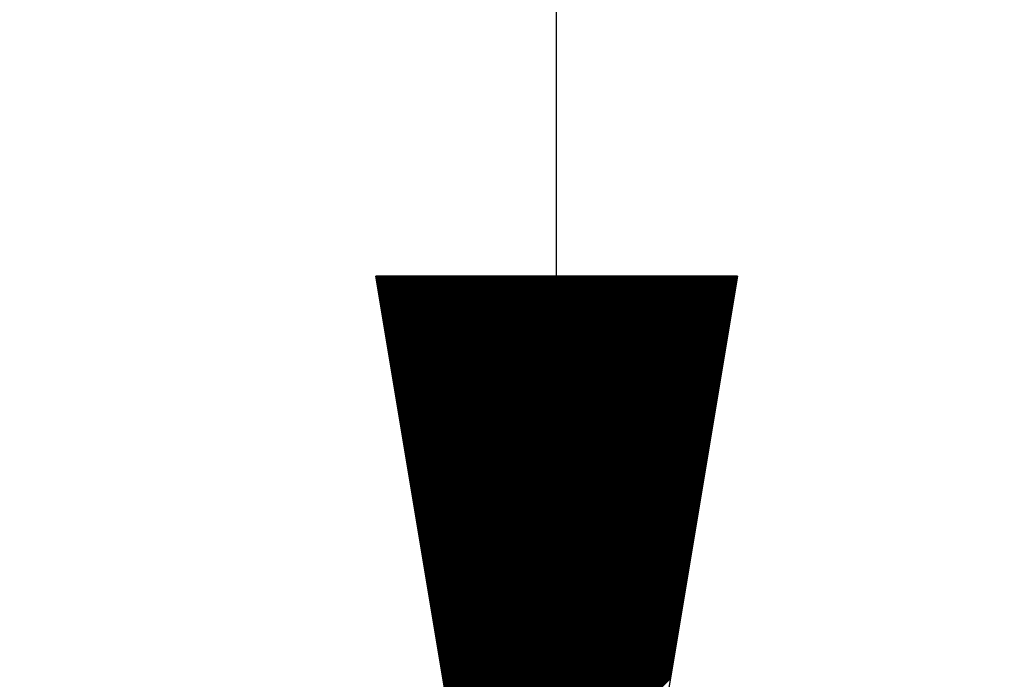
# Model space of a CAD drawing. Extents: x 0 to 208, y 1 to 295.
# Drawn here: x 103 to 106, y 198 to 200 of the extents above; entities that cross this region are included whole.
import ezdxf

# ---------------------------------------------------------------- set-up
doc = ezdxf.new("R2010")
doc.units = 0
doc.layers.get('0').update_dxf_attribs({"linetype": 'CONTINUOUS'})
doc.layers.add('1', color=7, linetype='CONTINUOUS')
doc.styles.get("Standard").update_dxf_attribs({"font": 'monotxt.shx'})
doc.dimstyles.new('DSTYLE1', dxfattribs={"dimtxt": 3.5, "dimasz": 4, "dimexe": 1.5, "dimexo": 0, "dimgap": 1.5, "dimtad": 1, "dimrnd": 0.001, "dimzin": 11, "dimcen": 0.09, "dimazin": 3, "dimtp": 0.1, "dimtm": 0.1, "dimtfac": 1, "dimtofl": 0, "dimtmove": 0, "dimatfit": 3})
doc.dimstyles.new('DSTYLE5', dxfattribs={"dimtxt": 3.5, "dimasz": 4, "dimexe": 1.5, "dimexo": 1.5, "dimgap": 1.5, "dimtad": 1, "dimrnd": 0.001, "dimzin": 11, "dimcen": 0.09, "dimazin": 3, "dimtp": 0.1, "dimtm": 0.1, "dimtfac": 1, "dimtofl": 0, "dimtmove": 0, "dimatfit": 3})

# ---------------------------------------------------------------- blocks, each defined once
blk = doc.blocks.new('_AH13')
at = {"color": 0, "linetype": 'CONTINUOUS'}
blk.add_solid([(0, 0), (1, -0.166667), (1, 0.166667), (0, 0)], dxfattribs=at)
blk = doc.blocks.new('*D3340')
at = {"layer": '1', "color": 4, "linetype": 'CONTINUOUS'}
for p, q in [((113.07187, 254.0056), (84.595049, 254.0056)), ((86.095049, 254.0056), (86.095049, 176.37532)), ((86.095049, 98.0057), (86.095049, 176.37532)), ((119.87617, 98.0057), (84.595049, 98.0057))]:
    blk.add_line(p, q, dxfattribs=at)
at = {"layer": '1', "color": 4, "xscale": 4, "yscale": 4, "zscale": 4}
for p, rotation in [((86.095049, 254.0056), 270), ((86.095049, 98.0057), 450)]:
    blk.add_blockref('_AH13', p, dxfattribs=dict(at, rotation=rotation))
at = {"layer": '1', "color": 4, "linetype": 'CONTINUOUS', "width": 0.8}
blk.add_text('156', height=3.5, rotation=90, dxfattribs=at).set_placement((84.594049, 172.17532))
blk = doc.blocks.new('_AH1')
at = {"color": 0, "linetype": 'CONTINUOUS'}
for p, q in [((-1, 0.166667), (0, 0)), ((-1, 0.166667), (-1, -0.166667)), ((0, 0), (-1, -0.166667)), ((0, 0), (-1, 0))]:
    blk.add_line(p, q, dxfattribs=at)
blk = doc.blocks.new('*D3546')
at = {"layer": '1', "color": 4, "linetype": 'CONTINUOUS'}
for p, q in [((117.57187, 239.5056), (103.29428, 239.5056)), ((104.79428, 239.5056), (104.79428, 217.11097)), ((104.79428, 195.5056), (104.79428, 217.11097)), ((117.07187, 195.5056), (103.29428, 195.5056))]:
    blk.add_line(p, q, dxfattribs=at)
at = {"layer": '1', "color": 4, "xscale": 4, "yscale": 4, "zscale": 4}
for p, rotation in [((104.79428, 239.5056), 90), ((104.79428, 195.5056), 270)]:
    blk.add_blockref('_AH1', p, dxfattribs=dict(at, rotation=rotation))
at = {"layer": '1', "color": 4, "linetype": 'CONTINUOUS', "width": 0.8}
blk.add_text('44', height=3.5, rotation=90, dxfattribs=at).set_placement((103.29328, 214.31097))
blk = doc.blocks.new('*D3548')
at = {"layer": '1', "color": 4, "linetype": 'CONTINUOUS'}
for p, q in [((113.07187, 254.0056), (90.690037, 254.0056)), ((92.190037, 254.0056), (92.190037, 187.59564)), ((92.190037, 135.0056), (92.190037, 187.59564)), ((117.73647, 135.0056), (90.690037, 135.0056))]:
    blk.add_line(p, q, dxfattribs=at)
at = {"layer": '1', "color": 4, "xscale": 4, "yscale": 4, "zscale": 4}
for p, rotation in [((92.190037, 254.0056), 270), ((92.190037, 135.0056), 450)]:
    blk.add_blockref('_AH13', p, dxfattribs=dict(at, rotation=rotation))
at = {"layer": '1', "color": 4, "linetype": 'CONTINUOUS', "width": 0.8}
blk.add_text('119', height=3.5, rotation=90, dxfattribs=at).set_placement((90.689037, 183.39564))
blk = doc.blocks.new('*XH120')
at = {"layer": '1', "color": 4, "linetype": 'CONTINUOUS'}
for p, q in [((-0.6695, 3.9917), (-0.6673, 3.994)), ((-0.6691, 3.9893), (-0.6645, 3.994)), ((-0.6687, 3.9869), (-0.6616, 3.994)), ((-0.6683, 3.9845), (-0.6588, 3.994)), ((-0.6679, 3.9821), (-0.656, 3.994)), ((-0.6675, 3.9796), (-0.6532, 3.994)), ((-0.6671, 3.9772), (-0.6503, 3.994)), ((-0.6667, 3.9748), (-0.6475, 3.994)), ((-0.6663, 3.9724), (-0.6447, 3.994)), ((-0.6659, 3.9699), (-0.6418, 3.994)), ((-0.6654, 3.9675), (-0.639, 3.994)), ((-0.665, 3.9651), (-0.6362, 3.994)), ((-0.6646, 3.9627), (-0.6334, 3.994)), ((-0.6642, 3.9603), (-0.6305, 3.994)), ((-0.6638, 3.9578), (-0.6277, 3.994)), ((-0.6634, 3.9554), (-0.6249, 3.994)), ((-0.663, 3.953), (-0.622, 3.994)), ((-0.6626, 3.9506), (-0.6192, 3.994)), ((-0.6622, 3.9481), (-0.6164, 3.994)), ((-0.6618, 3.9457), (-0.6136, 3.994)), ((-0.6614, 3.9433), (-0.6107, 3.994)), ((-0.661, 3.9409), (-0.6079, 3.994)), ((-0.6606, 3.9384), (-0.6051, 3.994)), ((-0.6602, 3.936), (-0.6022, 3.994)), ((-0.6598, 3.9336), (-0.5994, 3.994)), ((-0.6594, 3.9312), (-0.5966, 3.994)), ((-0.6589, 3.9288), (-0.5938, 3.994)), ((-0.6585, 3.9263), (-0.5909, 3.994)), ((-0.6581, 3.9239), (-0.5881, 3.994)), ((-0.6577, 3.9215), (-0.5853, 3.994)), ((-0.6573, 3.9191), (-0.5824, 3.994)), ((-0.6569, 3.9166), (-0.5796, 3.994)), ((-0.6565, 3.9142), (-0.5768, 3.994)), ((-0.6561, 3.9118), (-0.574, 3.994)), ((-0.6557, 3.9094), (-0.5711, 3.994)), ((-0.6553, 3.907), (-0.5683, 3.994)), ((-0.6549, 3.9045), (-0.5655, 3.994)), ((-0.6545, 3.9021), (-0.5626, 3.994)), ((-0.6541, 3.8997), (-0.5598, 3.994)), ((-0.6537, 3.8973), (-0.557, 3.994)), ((-0.6533, 3.8948), (-0.5542, 3.994)), ((-0.6529, 3.8924), (-0.5513, 3.994)), ((-0.6525, 3.89), (-0.5485, 3.994)), ((-0.652, 3.8876), (-0.5457, 3.994)), ((-0.6516, 3.8852), (-0.5428, 3.994)), ((-0.6512, 3.8827), (-0.54, 3.994)), ((-0.6508, 3.8803), (-0.5372, 3.994)), ((-0.6504, 3.8779), (-0.5344, 3.994)), ((-0.65, 3.8755), (-0.5315, 3.994)), ((-0.6496, 3.873), (-0.5287, 3.994)), ((-0.6492, 3.8706), (-0.5259, 3.994)), ((-0.6488, 3.8682), (-0.523, 3.994)), ((-0.6484, 3.8658), (-0.5202, 3.994)), ((-0.648, 3.8634), (-0.5174, 3.994)), ((-0.6476, 3.8609), (-0.5146, 3.994)), ((-0.6472, 3.8585), (-0.5117, 3.994)), ((-0.6468, 3.8561), (-0.5089, 3.994)), ((-0.6464, 3.8537), (-0.5061, 3.994)), ((-0.646, 3.8512), (-0.5032, 3.994)), ((-0.6455, 3.8488), (-0.5004, 3.994)), ((-0.6451, 3.8464), (-0.4976, 3.994)), ((-0.6447, 3.844), (-0.4948, 3.994)), ((-0.6443, 3.8416), (-0.4919, 3.994)), ((-0.6439, 3.8391), (-0.4891, 3.994)), ((-0.6435, 3.8367), (-0.4863, 3.994)), ((-0.6431, 3.8343), (-0.4834, 3.994)), ((-0.6427, 3.8319), (-0.4806, 3.994)), ((-0.6423, 3.8294), (-0.4778, 3.994)), ((-0.6419, 3.827), (-0.475, 3.994)), ((-0.6415, 3.8246), (-0.4721, 3.994)), ((-0.6411, 3.8222), (-0.4693, 3.994)), ((-0.6407, 3.8198), (-0.4665, 3.994)), ((-0.6403, 3.8173), (-0.4636, 3.994)), ((-0.6399, 3.8149), (-0.4608, 3.994)), ((-0.6395, 3.8125), (-0.458, 3.994)), ((-0.6391, 3.8101), (-0.4552, 3.994)), ((-0.6386, 3.8076), (-0.4523, 3.994)), ((-0.6382, 3.8052), (-0.4495, 3.994)), ((-0.6378, 3.8028), (-0.4467, 3.994)), ((-0.6374, 3.8004), (-0.4438, 3.994)), ((-0.637, 3.798), (-0.441, 3.994)), ((-0.6366, 3.7955), (-0.4382, 3.994)), ((-0.6362, 3.7931), (-0.4354, 3.994)), ((-0.6358, 3.7907), (-0.4325, 3.994)), ((-0.6354, 3.7883), (-0.4297, 3.994)), ((-0.635, 3.7858), (-0.4269, 3.994)), ((-0.6346, 3.7834), (-0.424, 3.994)), ((-0.6342, 3.781), (-0.4212, 3.994)), ((-0.6338, 3.7786), (-0.4184, 3.994)), ((-0.6334, 3.7762), (-0.4156, 3.994)), ((-0.633, 3.7737), (-0.4127, 3.994)), ((-0.6326, 3.7713), (-0.4099, 3.994)), ((-0.6321, 3.7689), (-0.4071, 3.994)), ((-0.6317, 3.7665), (-0.4043, 3.994)), ((-0.6313, 3.764), (-0.4014, 3.994)), ((-0.6309, 3.7616), (-0.3986, 3.994)), ((-0.6305, 3.7592), (-0.3958, 3.994)), ((-0.6301, 3.7568), (-0.3929, 3.994)), ((-0.6297, 3.7543), (-0.3901, 3.994)), ((-0.6293, 3.7519), (-0.3873, 3.994)), ((-0.6289, 3.7495), (-0.3845, 3.994)), ((-0.6285, 3.7471), (-0.3816, 3.994)), ((-0.6281, 3.7447), (-0.3788, 3.994)), ((-0.6277, 3.7422), (-0.376, 3.994)), ((-0.6273, 3.7398), (-0.3731, 3.994)), ((-0.6269, 3.7374), (-0.3703, 3.994)), ((-0.6265, 3.735), (-0.3675, 3.994)), ((-0.6261, 3.7325), (-0.3647, 3.994)), ((-0.6257, 3.7301), (-0.3618, 3.994)), ((-0.6252, 3.7277), (-0.359, 3.994)), ((-0.6248, 3.7253), (-0.3562, 3.994)), ((-0.6244, 3.7229), (-0.3533, 3.994)), ((-0.624, 3.7204), (-0.3505, 3.994)), ((-0.6236, 3.718), (-0.3477, 3.994)), ((-0.6232, 3.7156), (-0.3449, 3.994)), ((-0.6228, 3.7132), (-0.342, 3.994)), ((-0.6224, 3.7107), (-0.3392, 3.994)), ((-0.622, 3.7083), (-0.3364, 3.994)), ((-0.6216, 3.7059), (-0.3335, 3.994)), ((-0.6212, 3.7035), (-0.3307, 3.994)), ((-0.6208, 3.7011), (-0.3279, 3.994)), ((-0.6204, 3.6986), (-0.3251, 3.994)), ((-0.62, 3.6962), (-0.3222, 3.994)), ((-0.6196, 3.6938), (-0.3194, 3.994)), ((-0.6192, 3.6914), (-0.3166, 3.994)), ((-0.6187, 3.6889), (-0.3137, 3.994)), ((-0.6183, 3.6865), (-0.3109, 3.994)), ((-0.6179, 3.6841), (-0.3081, 3.994)), ((-0.6175, 3.6817), (-0.3053, 3.994)), ((-0.6171, 3.6793), (-0.3024, 3.994)), ((-0.6167, 3.6768), (-0.2996, 3.994)), ((-0.6163, 3.6744), (-0.2968, 3.994)), ((-0.6159, 3.672), (-0.2939, 3.994)), ((-0.6155, 3.6696), (-0.2911, 3.994)), ((-0.6151, 3.6671), (-0.2883, 3.994)), ((-0.6147, 3.6647), (-0.2855, 3.994)), ((-0.6143, 3.6623), (-0.2826, 3.994)), ((-0.6139, 3.6599), (-0.2798, 3.994)), ((-0.6135, 3.6575), (-0.277, 3.994)), ((-0.6131, 3.655), (-0.2741, 3.994)), ((-0.6127, 3.6526), (-0.2713, 3.994)), ((-0.6123, 3.6502), (-0.2685, 3.994)), ((-0.6118, 3.6478), (-0.2657, 3.994)), ((-0.6114, 3.6453), (-0.2628, 3.994)), ((-0.611, 3.6429), (-0.26, 3.994)), ((-0.6106, 3.6405), (-0.2572, 3.994)), ((-0.6102, 3.6381), (-0.2543, 3.994)), ((-0.6098, 3.6357), (-0.2515, 3.994)), ((-0.6094, 3.6332), (-0.2487, 3.994)), ((-0.609, 3.6308), (-0.2459, 3.994)), ((-0.6086, 3.6284), (-0.243, 3.994)), ((-0.6082, 3.626), (-0.2402, 3.994)), ((-0.6078, 3.6235), (-0.2374, 3.994)), ((-0.6074, 3.6211), (-0.2345, 3.994)), ((-0.607, 3.6187), (-0.2317, 3.994)), ((-0.6066, 3.6163), (-0.2289, 3.994)), ((-0.6062, 3.6139), (-0.2261, 3.994)), ((-0.6058, 3.6114), (-0.2232, 3.994)), ((-0.6053, 3.609), (-0.2204, 3.994)), ((-0.6049, 3.6066), (-0.2176, 3.994)), ((-0.6045, 3.6042), (-0.2147, 3.994)), ((-0.6041, 3.6017), (-0.2119, 3.994)), ((-0.6037, 3.5993), (-0.2091, 3.994)), ((-0.6033, 3.5969), (-0.2063, 3.994)), ((-0.6029, 3.5945), (-0.2034, 3.994)), ((-0.6025, 3.5921), (-0.2006, 3.994)), ((-0.6021, 3.5896), (-0.1978, 3.994)), ((-0.6017, 3.5872), (-0.1949, 3.994)), ((-0.6013, 3.5848), (-0.1921, 3.994)), ((-0.6009, 3.5824), (-0.1893, 3.994)), ((-0.6005, 3.5799), (-0.1865, 3.994)), ((-0.6001, 3.5775), (-0.1836, 3.994)), ((-0.5997, 3.5751), (-0.1808, 3.994)), ((-0.5993, 3.5727), (-0.178, 3.994)), ((-0.5989, 3.5703), (-0.1751, 3.994)), ((-0.5984, 3.5678), (-0.1723, 3.994)), ((-0.598, 3.5654), (-0.1695, 3.994)), ((-0.5976, 3.563), (-0.1667, 3.994)), ((-0.5972, 3.5606), (-0.1638, 3.994)), ((-0.5968, 3.5581), (-0.161, 3.994)), ((-0.5964, 3.5557), (-0.1582, 3.994)), ((-0.596, 3.5533), (-0.1553, 3.994)), ((-0.5956, 3.5509), (-0.1525, 3.994)), ((-0.5952, 3.5484), (-0.1497, 3.994)), ((-0.5948, 3.546), (-0.1469, 3.994)), ((-0.5944, 3.5436), (-0.144, 3.994)), ((-0.594, 3.5412), (-0.1412, 3.994)), ((-0.5936, 3.5388), (-0.1384, 3.994)), ((-0.5932, 3.5363), (-0.1355, 3.994)), ((-0.5928, 3.5339), (-0.1327, 3.994)), ((-0.5924, 3.5315), (-0.1299, 3.994)), ((-0.5919, 3.5291), (-0.1271, 3.994)), ((-0.5915, 3.5266), (-0.1242, 3.994)), ((-0.5911, 3.5242), (-0.1214, 3.994)), ((-0.5907, 3.5218), (-0.1186, 3.994)), ((-0.5903, 3.5194), (-0.1158, 3.994)), ((-0.5899, 3.517), (-0.1129, 3.994)), ((-0.5895, 3.5145), (-0.1101, 3.994)), ((-0.5891, 3.5121), (-0.1073, 3.994)), ((-0.5887, 3.5097), (-0.1044, 3.994)), ((-0.5883, 3.5073), (-0.1016, 3.994)), ((-0.5879, 3.5048), (-0.0988, 3.994)), ((-0.5875, 3.5024), (-0.096, 3.994)), ((-0.5871, 3.5), (-0.0931, 3.994)), ((-0.5867, 3.4976), (-0.0903, 3.994)), ((-0.5863, 3.4952), (-0.0875, 3.994)), ((-0.5859, 3.4927), (-0.0846, 3.994)), ((-0.5855, 3.4903), (-0.0818, 3.994)), ((-0.585, 3.4879), (-0.079, 3.994)), ((-0.5846, 3.4855), (-0.0762, 3.994)), ((-0.5842, 3.483), (-0.0733, 3.994)), ((-0.5838, 3.4806), (-0.0705, 3.994)), ((-0.5834, 3.4782), (-0.0677, 3.994)), ((-0.583, 3.4758), (-0.0648, 3.994)), ((-0.5826, 3.4734), (-0.062, 3.994)), ((-0.5822, 3.4709), (-0.0592, 3.994)), ((-0.5818, 3.4685), (-0.0564, 3.994)), ((-0.5814, 3.4661), (-0.0535, 3.994)), ((-0.581, 3.4637), (-0.0507, 3.994)), ((-0.5806, 3.4612), (-0.0479, 3.994)), ((-0.5802, 3.4588), (-0.045, 3.994)), ((-0.5798, 3.4564), (-0.0422, 3.994)), ((-0.5794, 3.454), (-0.0394, 3.994)), ((-0.579, 3.4516), (-0.0366, 3.994)), ((-0.5785, 3.4491), (-0.0337, 3.994)), ((-0.5781, 3.4467), (-0.0309, 3.994)), ((-0.5777, 3.4443), (-0.0281, 3.994)), ((-0.5773, 3.4419), (-0.0252, 3.994)), ((-0.5769, 3.4394), (-0.0224, 3.994)), ((-0.5765, 3.437), (-0.0196, 3.994)), ((-0.5761, 3.4346), (-0.0168, 3.994)), ((-0.5757, 3.4322), (-0.0139, 3.994)), ((-0.5753, 3.4298), (-0.0111, 3.994)), ((-0.5749, 3.4273), (-0.0083, 3.994)), ((-0.5745, 3.4249), (-0.0054, 3.994)), ((-0.5741, 3.4225), (-0.0026, 3.994)), ((-0.5737, 3.4201), (0.0002, 3.994)), ((-0.5733, 3.4176), (0.003, 3.994)), ((-0.5729, 3.4152), (0.0059, 3.994)), ((-0.5725, 3.4128), (0.0087, 3.994)), ((-0.5721, 3.4104), (0.0115, 3.994)), ((-0.5716, 3.408), (0.0144, 3.994)), ((-0.5712, 3.4055), (0.0172, 3.994)), ((-0.5708, 3.4031), (0.02, 3.994)), ((-0.5704, 3.4007), (0.0228, 3.994)), ((-0.57, 3.3983), (0.0257, 3.994)), ((-0.5696, 3.3958), (0.0285, 3.994)), ((-0.5692, 3.3934), (0.0313, 3.994)), ((-0.5688, 3.391), (0.0342, 3.994)), ((-0.5684, 3.3886), (0.037, 3.994)), ((-0.568, 3.3862), (0.0398, 3.994)), ((-0.5676, 3.3837), (0.0426, 3.994)), ((-0.5672, 3.3813), (0.0455, 3.994)), ((-0.5668, 3.3789), (0.0483, 3.994)), ((-0.5664, 3.3765), (0.0511, 3.994)), ((-0.566, 3.374), (0.054, 3.994)), ((-0.5656, 3.3716), (0.0568, 3.994)), ((-0.5651, 3.3692), (0.0596, 3.994)), ((-0.5647, 3.3668), (0.0624, 3.994)), ((-0.5643, 3.3643), (0.0653, 3.994)), ((-0.5639, 3.3619), (0.0681, 3.994)), ((-0.5635, 3.3595), (0.0709, 3.994)), ((-0.5631, 3.3571), (0.0738, 3.994)), ((-0.5627, 3.3547), (0.0766, 3.994)), ((-0.5623, 3.3522), (0.0794, 3.994)), ((-0.5619, 3.3498), (0.0822, 3.994)), ((-0.5615, 3.3474), (0.0851, 3.994)), ((-0.5611, 3.345), (0.0879, 3.994)), ((-0.5607, 3.3425), (0.0907, 3.994)), ((-0.5603, 3.3401), (0.0936, 3.994)), ((-0.5599, 3.3377), (0.0964, 3.994)), ((-0.5595, 3.3353), (0.0992, 3.994)), ((-0.5591, 3.3329), (0.102, 3.994)), ((-0.5587, 3.3304), (0.1049, 3.994)), ((-0.5582, 3.328), (0.1077, 3.994)), ((-0.5578, 3.3256), (0.1105, 3.994)), ((-0.5574, 3.3232), (0.1134, 3.994)), ((-0.557, 3.3207), (0.1162, 3.994)), ((-0.5566, 3.3183), (0.119, 3.994)), ((-0.5562, 3.3159), (0.1218, 3.994)), ((-0.5558, 3.3135), (0.1247, 3.994)), ((-0.5554, 3.3111), (0.1275, 3.994)), ((-0.555, 3.3086), (0.1303, 3.994)), ((-0.5546, 3.3062), (0.1332, 3.994)), ((-0.5542, 3.3038), (0.136, 3.994)), ((-0.5538, 3.3014), (0.1388, 3.994)), ((-0.5534, 3.2989), (0.1416, 3.994)), ((-0.553, 3.2965), (0.1445, 3.994)), ((-0.5526, 3.2941), (0.1473, 3.994)), ((-0.5522, 3.2917), (0.1501, 3.994)), ((-0.5517, 3.2893), (0.1529, 3.994)), ((-0.5513, 3.2868), (0.1558, 3.994)), ((-0.5509, 3.2844), (0.1586, 3.994)), ((-0.5505, 3.282), (0.1614, 3.994)), ((-0.5501, 3.2796), (0.1643, 3.994)), ((-0.5497, 3.2771), (0.1671, 3.994)), ((-0.5493, 3.2747), (0.1699, 3.994)), ((-0.5489, 3.2723), (0.1727, 3.994)), ((-0.5485, 3.2699), (0.1756, 3.994)), ((-0.5481, 3.2675), (0.1784, 3.994)), ((-0.5477, 3.265), (0.1812, 3.994)), ((-0.5473, 3.2626), (0.1841, 3.994)), ((-0.5469, 3.2602), (0.1869, 3.994)), ((-0.5465, 3.2578), (0.1897, 3.994)), ((-0.5461, 3.2553), (0.1925, 3.994)), ((-0.5457, 3.2529), (0.1954, 3.994)), ((-0.5453, 3.2505), (0.1982, 3.994)), ((-0.5448, 3.2481), (0.201, 3.994)), ((-0.5444, 3.2457), (0.2039, 3.994)), ((-0.544, 3.2432), (0.2067, 3.994)), ((-0.5436, 3.2408), (0.2095, 3.994)), ((-0.5432, 3.2384), (0.2123, 3.994)), ((-0.5428, 3.236), (0.2152, 3.994)), ((-0.5424, 3.2335), (0.218, 3.994)), ((-0.542, 3.2311), (0.2208, 3.994)), ((-0.5416, 3.2287), (0.2237, 3.994)), ((-0.5412, 3.2263), (0.2265, 3.994)), ((-0.5408, 3.2239), (0.2293, 3.994)), ((-0.5404, 3.2214), (0.2321, 3.994)), ((-0.54, 3.219), (0.235, 3.994)), ((-0.5396, 3.2166), (0.2378, 3.994)), ((-0.5392, 3.2142), (0.2406, 3.994)), ((-0.5388, 3.2117), (0.2435, 3.994)), ((-0.5383, 3.2093), (0.2463, 3.994)), ((-0.5379, 3.2069), (0.2491, 3.994)), ((-0.5375, 3.2045), (0.2519, 3.994)), ((-0.5371, 3.2021), (0.2548, 3.994)), ((-0.5367, 3.1996), (0.2576, 3.994)), ((-0.5363, 3.1972), (0.2604, 3.994)), ((-0.5359, 3.1948), (0.2633, 3.994)), ((-0.5355, 3.1924), (0.2661, 3.994)), ((-0.5351, 3.1899), (0.2689, 3.994)), ((-0.5347, 3.1875), (0.2717, 3.994)), ((-0.5343, 3.1851), (0.2746, 3.994)), ((-0.5339, 3.1827), (0.2774, 3.994)), ((-0.5335, 3.1803), (0.2802, 3.994)), ((-0.5331, 3.1778), (0.2831, 3.994)), ((-0.5327, 3.1754), (0.2859, 3.994)), ((-0.5323, 3.173), (0.2887, 3.994)), ((-0.5319, 3.1706), (0.2915, 3.994)), ((-0.5314, 3.1681), (0.2944, 3.994)), ((-0.531, 3.1657), (0.2972, 3.994)), ((-0.5306, 3.1633), (0.3, 3.994)), ((-0.5302, 3.1609), (0.3029, 3.994)), ((-0.5298, 3.1584), (0.3057, 3.994)), ((-0.5294, 3.156), (0.3085, 3.994)), ((-0.529, 3.1536), (0.3113, 3.994)), ((-0.5286, 3.1512), (0.3142, 3.994)), ((-0.5282, 3.1488), (0.317, 3.994)), ((-0.5278, 3.1463), (0.3198, 3.994)), ((-0.5274, 3.1439), (0.3227, 3.994)), ((-0.527, 3.1415), (0.3255, 3.994)), ((-0.5266, 3.1391), (0.3283, 3.994)), ((-0.5262, 3.1366), (0.3311, 3.994)), ((-0.5258, 3.1342), (0.334, 3.994)), ((-0.5254, 3.1318), (0.3368, 3.994)), ((-0.5249, 3.1294), (0.3396, 3.994)), ((-0.5245, 3.127), (0.3425, 3.994)), ((-0.5241, 3.1245), (0.3453, 3.994)), ((-0.5237, 3.1221), (0.3481, 3.994)), ((-0.5233, 3.1197), (0.3509, 3.994)), ((-0.5229, 3.1173), (0.3538, 3.994)), ((-0.5225, 3.1148), (0.3566, 3.994)), ((-0.5221, 3.1124), (0.3594, 3.994)), ((-0.5217, 3.11), (0.3623, 3.994)), ((-0.5213, 3.1076), (0.3651, 3.994)), ((-0.5209, 3.1052), (0.3679, 3.994)), ((-0.5205, 3.1027), (0.3707, 3.994)), ((-0.5201, 3.1003), (0.3736, 3.994)), ((-0.5197, 3.0979), (0.3764, 3.994)), ((-0.5193, 3.0955), (0.3792, 3.994)), ((-0.5189, 3.093), (0.3821, 3.994)), ((-0.5185, 3.0906), (0.3849, 3.994)), ((-0.518, 3.0882), (0.3877, 3.994)), ((-0.5176, 3.0858), (0.3905, 3.994)), ((-0.5172, 3.0834), (0.3934, 3.994)), ((-0.5168, 3.0809), (0.3962, 3.994)), ((-0.5164, 3.0785), (0.399, 3.994)), ((-0.516, 3.0761), (0.4019, 3.994)), ((-0.5156, 3.0737), (0.4047, 3.994)), ((-0.5152, 3.0712), (0.4075, 3.994)), ((-0.5148, 3.0688), (0.4103, 3.994)), ((-0.5144, 3.0664), (0.4132, 3.994)), ((-0.514, 3.064), (0.416, 3.994)), ((-0.5136, 3.0616), (0.4188, 3.994)), ((-0.5132, 3.0591), (0.4217, 3.994)), ((-0.5128, 3.0567), (0.4245, 3.994)), ((-0.5124, 3.0543), (0.4273, 3.994)), ((-0.512, 3.0519), (0.4301, 3.994)), ((-0.5115, 3.0494), (0.433, 3.994)), ((-0.5111, 3.047), (0.4358, 3.994)), ((-0.5107, 3.0446), (0.4386, 3.994)), ((-0.5103, 3.0422), (0.4414, 3.994)), ((-0.5099, 3.0398), (0.4443, 3.994)), ((-0.5095, 3.0373), (0.4471, 3.994)), ((-0.5091, 3.0349), (0.4499, 3.994)), ((-0.5087, 3.0325), (0.4528, 3.994)), ((-0.5083, 3.0301), (0.4556, 3.994)), ((-0.5079, 3.0276), (0.4584, 3.994)), ((-0.5075, 3.0252), (0.4612, 3.994)), ((-0.5071, 3.0228), (0.4641, 3.994)), ((-0.5067, 3.0204), (0.4669, 3.994)), ((-0.5063, 3.018), (0.4697, 3.994)), ((-0.5059, 3.0155), (0.4726, 3.994)), ((-0.5055, 3.0131), (0.4754, 3.994)), ((-0.5051, 3.0107), (0.4782, 3.994)), ((-0.5046, 3.0083), (0.481, 3.994)), ((-0.5042, 3.0058), (0.4839, 3.994)), ((-0.5038, 3.0034), (0.4867, 3.994)), ((-0.5034, 3.001), (0.4895, 3.994)), ((-0.503, 2.9986), (0.4924, 3.994)), ((-0.5026, 2.9962), (0.4952, 3.994)), ((-0.5022, 2.9937), (0.498, 3.994)), ((-0.5018, 2.9913), (0.5008, 3.994)), ((-0.5014, 2.9889), (0.5037, 3.994)), ((-0.501, 2.9865), (0.5065, 3.994)), ((-0.5006, 2.984), (0.5093, 3.994)), ((-0.5002, 2.9816), (0.5122, 3.994)), ((-0.4998, 2.9792), (0.515, 3.994)), ((-0.4994, 2.9768), (0.5178, 3.994)), ((-0.499, 2.9743), (0.5206, 3.994)), ((-0.4986, 2.9719), (0.5235, 3.994)), ((-0.4981, 2.9695), (0.5263, 3.994)), ((-0.4977, 2.9671), (0.5291, 3.994)), ((-0.4973, 2.9647), (0.532, 3.994)), ((-0.4969, 2.9622), (0.5348, 3.994)), ((-0.4965, 2.9598), (0.5376, 3.994)), ((-0.4961, 2.9574), (0.5404, 3.994)), ((-0.4957, 2.955), (0.5433, 3.994)), ((-0.4953, 2.9525), (0.5461, 3.994)), ((-0.4949, 2.9501), (0.5489, 3.994)), ((-0.4945, 2.9477), (0.5518, 3.994)), ((-0.4941, 2.9453), (0.5546, 3.994)), ((-0.4937, 2.9429), (0.5574, 3.994)), ((-0.4933, 2.9404), (0.5602, 3.994)), ((-0.4929, 2.938), (0.5631, 3.994)), ((-0.4925, 2.9356), (0.5659, 3.994)), ((-0.4921, 2.9332), (0.5687, 3.994)), ((-0.4916, 2.9307), (0.5716, 3.994)), ((-0.4912, 2.9283), (0.5744, 3.994)), ((-0.4908, 2.9259), (0.5772, 3.994)), ((-0.4904, 2.9235), (0.58, 3.994)), ((-0.49, 2.9211), (0.5829, 3.994)), ((-0.4896, 2.9186), (0.5857, 3.994)), ((-0.4892, 2.9162), (0.5885, 3.994)), ((-0.4888, 2.9138), (0.5914, 3.994)), ((-0.4884, 2.9114), (0.5942, 3.994)), ((-0.488, 2.9089), (0.597, 3.994)), ((-0.4876, 2.9065), (0.5998, 3.994)), ((-0.4872, 2.9041), (0.6027, 3.994)), ((-0.4868, 2.9017), (0.6055, 3.994)), ((-0.4864, 2.8993), (0.6083, 3.994)), ((-0.486, 2.8968), (0.6112, 3.994)), ((-0.4856, 2.8944), (0.614, 3.994)), ((-0.4852, 2.892), (0.6168, 3.994)), ((-0.4847, 2.8896), (0.6196, 3.994)), ((-0.4843, 2.8871), (0.6225, 3.994)), ((-0.4839, 2.8847), (0.6253, 3.994)), ((-0.4835, 2.8823), (0.6281, 3.994)), ((-0.4831, 2.8799), (0.631, 3.994)), ((-0.4827, 2.8775), (0.6338, 3.994)), ((-0.4823, 2.875), (0.6366, 3.994)), ((-0.4819, 2.8726), (0.6394, 3.994)), ((-0.4815, 2.8702), (0.6423, 3.994)), ((-0.4811, 2.8678), (0.6451, 3.994)), ((-0.4807, 2.8653), (0.6479, 3.994)), ((-0.4803, 2.8629), (0.6508, 3.994)), ((-0.4799, 2.8605), (0.6536, 3.994)), ((-0.4795, 2.8581), (0.6564, 3.994)), ((-0.4791, 2.8557), (0.6592, 3.994)), ((-0.4787, 2.8532), (0.6621, 3.994)), ((-0.4782, 2.8508), (0.6632, 3.9923)), ((-0.4778, 2.8484), (0.6626, 3.9889)), ((-0.4774, 2.846), (0.6621, 3.9855)), ((-0.477, 2.8435), (0.6615, 3.9821)), ((-0.4766, 2.8411), (0.6609, 3.9787)), ((-0.4762, 2.8387), (0.6604, 3.9753)), ((-0.4758, 2.8363), (0.6598, 3.9719)), ((-0.4754, 2.8339), (0.6593, 3.9685)), ((-0.475, 2.8314), (0.6587, 3.9651)), ((-0.4746, 2.829), (0.6581, 3.9617)), ((-0.4742, 2.8266), (0.6576, 3.9583)), ((-0.4738, 2.8242), (0.657, 3.955)), ((-0.4734, 2.8217), (0.6564, 3.9516)), ((-0.473, 2.8193), (0.6559, 3.9482)), ((-0.4726, 2.8169), (0.6553, 3.9448)), ((-0.4722, 2.8145), (0.6548, 3.9414)), ((-0.4718, 2.8121), (0.6542, 3.938)), ((-0.4713, 2.8096), (0.6536, 3.9346)), ((-0.4709, 2.8072), (0.6531, 3.9312)), ((-0.4705, 2.8048), (0.6525, 3.9278)), ((-0.4701, 2.8024), (0.6519, 3.9244)), ((-0.4697, 2.7999), (0.6514, 3.921)), ((-0.4693, 2.7975), (0.6508, 3.9176)), ((-0.4689, 2.7951), (0.6502, 3.9143)), ((-0.4685, 2.7927), (0.6497, 3.9109)), ((-0.4681, 2.7902), (0.6491, 3.9075)), ((-0.4677, 2.7878), (0.6486, 3.9041)), ((-0.4673, 2.7854), (0.648, 3.9007)), ((-0.4669, 2.783), (0.6474, 3.8973)), ((-0.4665, 2.7806), (0.6469, 3.8939)), ((-0.4661, 2.7781), (0.6463, 3.8905)), ((-0.4657, 2.7757), (0.6457, 3.8871)), ((-0.4653, 2.7733), (0.6452, 3.8837)), ((-0.4648, 2.7709), (0.6446, 3.8803)), ((-0.4644, 2.7684), (0.6441, 3.8769)), ((-0.464, 2.766), (0.6435, 3.8736)), ((-0.4636, 2.7636), (0.6429, 3.8702)), ((-0.4632, 2.7612), (0.6424, 3.8668)), ((-0.4628, 2.7588), (0.6418, 3.8634)), ((-0.4624, 2.7563), (0.6412, 3.86)), ((-0.462, 2.7539), (0.6407, 3.8566)), ((-0.4616, 2.7515), (0.6401, 3.8532)), ((-0.4612, 2.7491), (0.6395, 3.8498)), ((-0.4608, 2.7466), (0.639, 3.8464)), ((-0.4604, 2.7442), (0.6384, 3.843)), ((-0.46, 2.7418), (0.6379, 3.8396)), ((-0.4596, 2.7394), (0.6373, 3.8362)), ((-0.4592, 2.737), (0.6367, 3.8329)), ((-0.4588, 2.7345), (0.6362, 3.8295)), ((-0.4584, 2.7321), (0.6356, 3.8261)), ((-0.4579, 2.7297), (0.635, 3.8227)), ((-0.4575, 2.7273), (0.6345, 3.8193)), ((-0.4571, 2.7248), (0.6339, 3.8159)), ((-0.4567, 2.7224), (0.6333, 3.8125)), ((-0.4563, 2.72), (0.6328, 3.8091)), ((-0.4559, 2.7176), (0.6322, 3.8057)), ((-0.4555, 2.7152), (0.6317, 3.8023)), ((-0.4551, 2.7127), (0.6311, 3.7989)), ((-0.4547, 2.7103), (0.6305, 3.7955)), ((-0.4543, 2.7079), (0.63, 3.7922)), ((-0.4539, 2.7055), (0.6294, 3.7888)), ((-0.4535, 2.703), (0.6288, 3.7854)), ((-0.4531, 2.7006), (0.6283, 3.782)), ((-0.4527, 2.6982), (0.6277, 3.7786)), ((-0.4523, 2.6958), (0.6272, 3.7752)), ((-0.4519, 2.6934), (0.6266, 3.7718)), ((-0.4514, 2.6909), (0.626, 3.7684)), ((-0.451, 2.6885), (0.6255, 3.765)), ((-0.4506, 2.6861), (0.6249, 3.7616)), ((-0.4502, 2.6837), (0.6243, 3.7582)), ((-0.4498, 2.6812), (0.6238, 3.7548)), ((-0.4494, 2.6788), (0.6232, 3.7515)), ((-0.449, 2.6764), (0.6226, 3.7481)), ((-0.4486, 2.674), (0.6221, 3.7447)), ((-0.4482, 2.6716), (0.6215, 3.7413)), ((-0.4478, 2.6691), (0.621, 3.7379)), ((-0.4474, 2.6667), (0.6204, 3.7345)), ((-0.447, 2.6643), (0.6198, 3.7311)), ((-0.4466, 2.6619), (0.6193, 3.7277)), ((-0.4462, 2.6594), (0.6187, 3.7243)), ((-0.4458, 2.657), (0.6181, 3.7209)), ((-0.4454, 2.6546), (0.6176, 3.7175)), ((-0.445, 2.6522), (0.617, 3.7141)), ((-0.4445, 2.6498), (0.6165, 3.7108)), ((-0.4441, 2.6473), (0.6159, 3.7074)), ((-0.4437, 2.6449), (0.6153, 3.704)), ((-0.4433, 2.6425), (0.6148, 3.7006)), ((-0.4429, 2.6401), (0.6142, 3.6972)), ((-0.4425, 2.6376), (0.6136, 3.6938)), ((-0.4421, 2.6352), (0.6131, 3.6904)), ((-0.4417, 2.6328), (0.6125, 3.687)), ((-0.4413, 2.6304), (0.6119, 3.6836)), ((-0.4409, 2.628), (0.6114, 3.6802)), ((-0.4405, 2.6255), (0.6108, 3.6768)), ((-0.4401, 2.6231), (0.6103, 3.6734)), ((-0.4397, 2.6207), (0.6097, 3.6701)), ((-0.4393, 2.6183), (0.6091, 3.6667)), ((-0.4389, 2.6158), (0.6086, 3.6633)), ((-0.4385, 2.6134), (0.608, 3.6599)), ((-0.438, 2.611), (0.6074, 3.6565)), ((-0.4376, 2.6086), (0.6069, 3.6531)), ((-0.4372, 2.6062), (0.6063, 3.6497)), ((-0.4368, 2.6037), (0.6058, 3.6463)), ((-0.4364, 2.6013), (0.6052, 3.6429)), ((-0.436, 2.5989), (0.6046, 3.6395)), ((-0.4356, 2.5965), (0.6041, 3.6361)), ((-0.4352, 2.594), (0.6035, 3.6327)), ((-0.4348, 2.5916), (0.6029, 3.6294)), ((-0.4344, 2.5892), (0.6024, 3.626)), ((-0.434, 2.5868), (0.6018, 3.6226)), ((-0.4336, 2.5843), (0.6012, 3.6192)), ((-0.4332, 2.5819), (0.6007, 3.6158)), ((-0.4328, 2.5795), (0.6001, 3.6124)), ((-0.4324, 2.5771), (0.5996, 3.609)), ((-0.432, 2.5747), (0.599, 3.6056)), ((-0.4316, 2.5722), (0.5984, 3.6022)), ((-0.4311, 2.5698), (0.5979, 3.5988)), ((-0.4307, 2.5674), (0.5973, 3.5954)), ((-0.4303, 2.565), (0.5967, 3.592)), ((-0.4299, 2.5625), (0.5962, 3.5887)), ((-0.4295, 2.5601), (0.5956, 3.5853)), ((-0.4291, 2.5577), (0.5951, 3.5819)), ((-0.4287, 2.5553), (0.5945, 3.5785)), ((-0.4283, 2.5529), (0.5939, 3.5751)), ((-0.4279, 2.5504), (0.5934, 3.5717)), ((-0.4275, 2.548), (0.5928, 3.5683)), ((-0.4271, 2.5456), (0.5922, 3.5649)), ((-0.4267, 2.5432), (0.5917, 3.5615)), ((-0.4263, 2.5407), (0.5911, 3.5581)), ((-0.4259, 2.5383), (0.5905, 3.5547)), ((-0.4255, 2.5359), (0.59, 3.5513)), ((-0.4251, 2.5335), (0.5894, 3.548)), ((-0.4246, 2.5311), (0.5889, 3.5446)), ((-0.4242, 2.5286), (0.5883, 3.5412)), ((-0.4238, 2.5262), (0.5877, 3.5378)), ((-0.4234, 2.5238), (0.5872, 3.5344)), ((-0.423, 2.5214), (0.5866, 3.531)), ((-0.4226, 2.5189), (0.586, 3.5276)), ((-0.4222, 2.5165), (0.5855, 3.5242)), ((-0.4218, 2.5141), (0.5849, 3.5208)), ((-0.4214, 2.5117), (0.5844, 3.5174)), ((-0.421, 2.5093), (0.5838, 3.514)), ((-0.4206, 2.5068), (0.5832, 3.5106)), ((-0.4202, 2.5044), (0.5827, 3.5073)), ((-0.4198, 2.502), (0.5821, 3.5039)), ((-0.4194, 2.4996), (0.5815, 3.5005)), ((-0.419, 2.4971), (0.581, 3.4971)), ((-0.4186, 2.4947), (0.5804, 3.4937)), ((-0.4182, 2.4923), (0.5798, 3.4903)), ((-0.4177, 2.4899), (0.5793, 3.4869)), ((-0.4173, 2.4875), (0.5787, 3.4835)), ((-0.4169, 2.485), (0.5782, 3.4801)), ((-0.4165, 2.4826), (0.5776, 3.4767)), ((-0.4161, 2.4802), (0.577, 3.4733)), ((-0.4157, 2.4778), (0.5765, 3.4699)), ((-0.4153, 2.4753), (0.5759, 3.4666)), ((-0.4149, 2.4729), (0.5753, 3.4632)), ((-0.4145, 2.4705), (0.5748, 3.4598)), ((-0.4141, 2.4681), (0.5742, 3.4564)), ((-0.4137, 2.4657), (0.5736, 3.453)), ((-0.4133, 2.4632), (0.5731, 3.4496)), ((-0.4129, 2.4608), (0.5725, 3.4462)), ((-0.4125, 2.4584), (0.572, 3.4428)), ((-0.4121, 2.456), (0.5714, 3.4394)), ((-0.4117, 2.4535), (0.5708, 3.436)), ((-0.4112, 2.4511), (0.5703, 3.4326)), ((-0.4108, 2.4487), (0.5697, 3.4292)), ((-0.4104, 2.4463), (0.5691, 3.4259)), ((-0.41, 2.4439), (0.5686, 3.4225)), ((-0.4096, 2.4414), (0.568, 3.4191)), ((-0.4092, 2.439), (0.5675, 3.4157)), ((-0.4088, 2.4366), (0.5669, 3.4123)), ((-0.4084, 2.4342), (0.5663, 3.4089)), ((-0.408, 2.4317), (0.5658, 3.4055)), ((-0.4076, 2.4293), (0.5652, 3.4021)), ((-0.4072, 2.4269), (0.5646, 3.3987)), ((-0.4068, 2.4245), (0.5641, 3.3953)), ((-0.4064, 2.4221), (0.5635, 3.3919)), ((-0.406, 2.4196), (0.5629, 3.3885)), ((-0.4056, 2.4172), (0.5624, 3.3852)), ((-0.4052, 2.4148), (0.5618, 3.3818)), ((-0.4048, 2.4124), (0.5613, 3.3784)), ((-0.4043, 2.4099), (0.5607, 3.375)), ((-0.4039, 2.4075), (0.5601, 3.3716)), ((-0.4035, 2.4051), (0.5596, 3.3682)), ((-0.4031, 2.4027), (0.559, 3.3648)), ((-0.4027, 2.4002), (0.5584, 3.3614)), ((-0.4023, 2.3978), (0.5579, 3.358)), ((-0.4019, 2.3954), (0.5573, 3.3546)), ((-0.4015, 2.393), (0.5568, 3.3512)), ((-0.4011, 2.3906), (0.5562, 3.3478)), ((-0.4007, 2.3881), (0.5556, 3.3445)), ((-0.4003, 2.3857), (0.5551, 3.3411)), ((-0.3999, 2.3833), (0.5545, 3.3377)), ((-0.3995, 2.3809), (0.5539, 3.3343)), ((-0.3991, 2.3784), (0.5534, 3.3309)), ((-0.3987, 2.376), (0.5528, 3.3275)), ((-0.3983, 2.3736), (0.5522, 3.3241)), ((-0.3978, 2.3712), (0.5517, 3.3207)), ((-0.3974, 2.3688), (0.5511, 3.3173)), ((-0.397, 2.3663), (0.5506, 3.3139)), ((-0.3966, 2.3639), (0.55, 3.3105)), ((-0.3962, 2.3615), (0.5494, 3.3071)), ((-0.3958, 2.3591), (0.5489, 3.3038)), ((-0.3954, 2.3566), (0.5483, 3.3004)), ((-0.395, 2.3542), (0.5477, 3.297)), ((-0.3946, 2.3518), (0.5472, 3.2936)), ((-0.3942, 2.3494), (0.5466, 3.2902)), ((-0.3938, 2.347), (0.5461, 3.2868)), ((-0.3934, 2.3445), (0.5455, 3.2834)), ((-0.393, 2.3421), (0.5449, 3.28)), ((-0.3926, 2.3397), (0.5444, 3.2766)), ((-0.3922, 2.3373), (0.5438, 3.2732)), ((-0.3918, 2.3348), (0.5432, 3.2698)), ((-0.3914, 2.3324), (0.5427, 3.2664)), ((-0.3909, 2.33), (0.5421, 3.2631)), ((-0.3905, 2.3276), (0.5415, 3.2597)), ((-0.3901, 2.3252), (0.541, 3.2563)), ((-0.3897, 2.3227), (0.5404, 3.2529)), ((-0.3893, 2.3203), (0.5399, 3.2495)), ((-0.3889, 2.3179), (0.5393, 3.2461)), ((-0.3885, 2.3155), (0.5387, 3.2427)), ((-0.3881, 2.313), (0.5382, 3.2393)), ((-0.3877, 2.3106), (0.5376, 3.2359)), ((-0.3873, 2.3082), (0.537, 3.2325)), ((-0.3869, 2.3058), (0.5365, 3.2291)), ((-0.3865, 2.3034), (0.5359, 3.2257)), ((-0.3861, 2.3009), (0.5354, 3.2224)), ((-0.3857, 2.2985), (0.5348, 3.219)), ((-0.3853, 2.2961), (0.5342, 3.2156)), ((-0.3849, 2.2937), (0.5337, 3.2122)), ((-0.3844, 2.2912), (0.5331, 3.2088)), ((-0.384, 2.2888), (0.5325, 3.2054)), ((-0.3836, 2.2864), (0.532, 3.202)), ((-0.3832, 2.284), (0.5314, 3.1986)), ((-0.3828, 2.2816), (0.5308, 3.1952)), ((-0.3824, 2.2791), (0.5303, 3.1918)), ((-0.382, 2.2767), (0.5297, 3.1884)), ((-0.3816, 2.2743), (0.5292, 3.185)), ((-0.3812, 2.2719), (0.5286, 3.1817)), ((-0.3808, 2.2694), (0.528, 3.1783)), ((-0.3804, 2.267), (0.5275, 3.1749)), ((-0.38, 2.2646), (0.5269, 3.1715)), ((-0.3796, 2.2622), (0.5263, 3.1681)), ((-0.3792, 2.2598), (0.5258, 3.1647)), ((-0.3788, 2.2573), (0.5252, 3.1613)), ((-0.3784, 2.2549), (0.5247, 3.1579)), ((-0.378, 2.2525), (0.5241, 3.1545)), ((-0.3775, 2.2501), (0.5235, 3.1511)), ((-0.3771, 2.2476), (0.523, 3.1477)), ((-0.3767, 2.2452), (0.5224, 3.1444)), ((-0.3763, 2.2428), (0.5218, 3.141)), ((-0.3759, 2.2404), (0.5213, 3.1376)), ((-0.3755, 2.238), (0.5207, 3.1342)), ((-0.3751, 2.2355), (0.5201, 3.1308)), ((-0.3747, 2.2331), (0.5196, 3.1274)), ((-0.3743, 2.2307), (0.519, 3.124)), ((-0.3739, 2.2283), (0.5185, 3.1206)), ((-0.3735, 2.2258), (0.5179, 3.1172)), ((-0.3731, 2.2234), (0.5173, 3.1138)), ((-0.3727, 2.221), (0.5168, 3.1104)), ((-0.3723, 2.2186), (0.5162, 3.107)), ((-0.3719, 2.2162), (0.5156, 3.1037)), ((-0.3715, 2.2137), (0.5151, 3.1003)), ((-0.371, 2.2113), (0.5145, 3.0969)), ((-0.3706, 2.2089), (0.514, 3.0935)), ((-0.3702, 2.2065), (0.5134, 3.0901)), ((-0.3698, 2.204), (0.5128, 3.0867)), ((-0.3694, 2.2016), (0.5123, 3.0833)), ((-0.369, 2.1992), (0.5117, 3.0799)), ((-0.3686, 2.1968), (0.5111, 3.0765)), ((-0.3682, 2.1943), (0.5106, 3.0731)), ((-0.3678, 2.1919), (0.51, 3.0697)), ((-0.3674, 2.1895), (0.5094, 3.0663)), ((-0.367, 2.1871), (0.5089, 3.063)), ((-0.3666, 2.1847), (0.5083, 3.0596)), ((-0.3662, 2.1822), (0.5078, 3.0562)), ((-0.3658, 2.1798), (0.5072, 3.0528)), ((-0.3654, 2.1774), (0.5066, 3.0494)), ((-0.365, 2.175), (0.5061, 3.046)), ((-0.3646, 2.1725), (0.5055, 3.0426)), ((-0.3641, 2.1701), (0.5049, 3.0392)), ((-0.3637, 2.1677), (0.5044, 3.0358)), ((-0.3633, 2.1653), (0.5038, 3.0324)), ((-0.3629, 2.1629), (0.5032, 3.029)), ((-0.3625, 2.1604), (0.5027, 3.0256)), ((-0.3621, 2.158), (0.5021, 3.0223)), ((-0.3617, 2.1556), (0.5016, 3.0189)), ((-0.3613, 2.1532), (0.501, 3.0155)), ((-0.3609, 2.1507), (0.5004, 3.0121)), ((-0.3605, 2.1483), (0.4999, 3.0087)), ((-0.3601, 2.1459), (0.4993, 3.0053)), ((-0.3597, 2.1435), (0.4987, 3.0019)), ((-0.3593, 2.1411), (0.4982, 2.9985)), ((-0.3589, 2.1386), (0.4976, 2.9951)), ((-0.3585, 2.1362), (0.4971, 2.9917)), ((-0.3581, 2.1338), (0.4965, 2.9883)), ((-0.3576, 2.1314), (0.4959, 2.9849)), ((-0.3572, 2.1289), (0.4954, 2.9816)), ((-0.3568, 2.1265), (0.4948, 2.9782)), ((-0.3564, 2.1241), (0.4942, 2.9748)), ((-0.356, 2.1217), (0.4937, 2.9714)), ((-0.3556, 2.1193), (0.4931, 2.968)), ((-0.3552, 2.1168), (0.4925, 2.9646)), ((-0.3548, 2.1144), (0.492, 2.9612)), ((-0.3544, 2.112), (0.4914, 2.9578)), ((-0.354, 2.1096), (0.4909, 2.9544)), ((-0.3536, 2.1071), (0.4903, 2.951)), ((-0.3532, 2.1047), (0.4897, 2.9476)), ((-0.3528, 2.1023), (0.4892, 2.9442)), ((-0.3524, 2.0999), (0.4886, 2.9409)), ((-0.352, 2.0975), (0.488, 2.9375)), ((-0.3516, 2.095), (0.4875, 2.9341)), ((-0.3512, 2.0926), (0.4869, 2.9307)), ((-0.3507, 2.0902), (0.4864, 2.9273)), ((-0.3503, 2.0878), (0.4858, 2.9239)), ((-0.3499, 2.0853), (0.4852, 2.9205)), ((-0.3495, 2.0829), (0.4847, 2.9171)), ((-0.3491, 2.0805), (0.4841, 2.9137)), ((-0.3487, 2.0781), (0.4835, 2.9103)), ((-0.3483, 2.0757), (0.483, 2.9069)), ((-0.3479, 2.0732), (0.4824, 2.9035)), ((-0.3475, 2.0708), (0.4818, 2.9002)), ((-0.3471, 2.0684), (0.4813, 2.8968)), ((-0.3467, 2.066), (0.4807, 2.8934)), ((-0.3463, 2.0635), (0.4802, 2.89)), ((-0.3459, 2.0611), (0.4796, 2.8866)), ((-0.3455, 2.0587), (0.479, 2.8832)), ((-0.3451, 2.0563), (0.4785, 2.8798)), ((-0.3447, 2.0539), (0.4779, 2.8764)), ((-0.3442, 2.0514), (0.4773, 2.873)), ((-0.3438, 2.049), (0.4768, 2.8696)), ((-0.3434, 2.0466), (0.4762, 2.8662)), ((-0.343, 2.0442), (0.4757, 2.8628)), ((-0.3426, 2.0417), (0.4751, 2.8595)), ((-0.3422, 2.0393), (0.4745, 2.8561)), ((-0.3418, 2.0369), (0.474, 2.8527)), ((-0.3414, 2.0345), (0.4734, 2.8493)), ((-0.341, 2.0321), (0.4728, 2.8459)), ((-0.3406, 2.0296), (0.4723, 2.8425)), ((-0.3402, 2.0272), (0.4717, 2.8391)), ((-0.3398, 2.0248), (0.4711, 2.8357)), ((-0.3394, 2.0224), (0.4706, 2.8323)), ((-0.339, 2.0199), (0.47, 2.8289)), ((-0.3386, 2.0175), (0.4695, 2.8255)), ((-0.3382, 2.0151), (0.4689, 2.8221)), ((-0.3378, 2.0127), (0.4683, 2.8188)), ((-0.3373, 2.0102), (0.4678, 2.8154)), ((-0.3369, 2.0078), (0.4672, 2.812)), ((-0.3365, 2.0054), (0.4666, 2.8086)), ((-0.3361, 2.003), (0.4661, 2.8052)), ((-0.3357, 2.0006), (0.4655, 2.8018)), ((-0.3353, 1.9981), (0.465, 2.7984)), ((-0.3349, 1.9957), (0.4644, 2.795)), ((-0.3345, 1.9933), (0.4638, 2.7916)), ((-0.3341, 1.9909), (0.4633, 2.7882)), ((-0.3337, 1.9884), (0.4627, 2.7848)), ((-0.3333, 1.986), (0.4621, 2.7814)), ((-0.3329, 1.9836), (0.4616, 2.7781)), ((-0.3325, 1.9812), (0.461, 2.7747)), ((-0.3321, 1.9788), (0.4604, 2.7713)), ((-0.3317, 1.9763), (0.4599, 2.7679)), ((-0.3313, 1.9739), (0.4593, 2.7645)), ((-0.3308, 1.9715), (0.4588, 2.7611)), ((-0.3304, 1.9691), (0.4582, 2.7577)), ((-0.33, 1.9666), (0.4576, 2.7543)), ((-0.3296, 1.9642), (0.4571, 2.7509)), ((-0.3292, 1.9618), (0.4565, 2.7475)), ((-0.3288, 1.9594), (0.4559, 2.7441)), ((-0.3284, 1.957), (0.4554, 2.7407)), ((-0.328, 1.9545), (0.4548, 2.7374)), ((-0.3276, 1.9521), (0.4543, 2.734)), ((-0.3272, 1.9497), (0.4537, 2.7306)), ((-0.3268, 1.9473), (0.4531, 2.7272)), ((-0.3264, 1.9448), (0.4526, 2.7238)), ((-0.326, 1.9424), (0.452, 2.7204)), ((-0.3256, 1.94), (0.4514, 2.717)), ((-0.3252, 1.9376), (0.4509, 2.7136)), ((-0.3248, 1.9352), (0.4503, 2.7102)), ((-0.3244, 1.9327), (0.4497, 2.7068)), ((-0.3239, 1.9303), (0.4492, 2.7034)), ((-0.3235, 1.9279), (0.4486, 2.7)), ((-0.3231, 1.9255), (0.4481, 2.6967)), ((-0.3227, 1.923), (0.4475, 2.6933)), ((-0.3223, 1.9206), (0.4469, 2.6899)), ((-0.3219, 1.9182), (0.4464, 2.6865)), ((-0.3215, 1.9158), (0.4458, 2.6831)), ((-0.3211, 1.9134), (0.4452, 2.6797)), ((-0.3207, 1.9109), (0.4447, 2.6763)), ((-0.3203, 1.9085), (0.4441, 2.6729)), ((-0.3199, 1.9061), (0.4436, 2.6695)), ((-0.3195, 1.9037), (0.443, 2.6661)), ((-0.3191, 1.9012), (0.4424, 2.6627)), ((-0.3187, 1.8988), (0.4419, 2.6593)), ((-0.3183, 1.8964), (0.4413, 2.656)), ((-0.3179, 1.894), (0.4407, 2.6526)), ((-0.3174, 1.8916), (0.4402, 2.6492)), ((-0.317, 1.8891), (0.4396, 2.6458)), ((-0.3166, 1.8867), (0.439, 2.6424)), ((-0.3162, 1.8843), (0.4385, 2.639)), ((-0.3158, 1.8819), (0.4379, 2.6356)), ((-0.3154, 1.8794), (0.4374, 2.6322)), ((-0.315, 1.877), (0.4368, 2.6288)), ((-0.3146, 1.8746), (0.4362, 2.6254)), ((-0.3142, 1.8722), (0.4357, 2.622)), ((-0.3138, 1.8698), (0.4351, 2.6186)), ((-0.3134, 1.8673), (0.4345, 2.6153)), ((-0.313, 1.8649), (0.434, 2.6119)), ((-0.3126, 1.8625), (0.4334, 2.6085)), ((-0.3122, 1.8601), (0.4328, 2.6051)), ((-0.3118, 1.8576), (0.4323, 2.6017)), ((-0.3114, 1.8552), (0.4317, 2.5983)), ((-0.311, 1.8528), (0.4312, 2.5949)), ((-0.3105, 1.8504), (0.4306, 2.5915)), ((-0.3101, 1.848), (0.43, 2.5881)), ((-0.3097, 1.8455), (0.4295, 2.5847)), ((-0.3093, 1.8431), (0.4289, 2.5813)), ((-0.3089, 1.8407), (0.4283, 2.5779)), ((-0.3085, 1.8383), (0.4278, 2.5746)), ((-0.3081, 1.8358), (0.4272, 2.5712)), ((-0.3077, 1.8334), (0.4267, 2.5678)), ((-0.3073, 1.831), (0.4261, 2.5644)), ((-0.3069, 1.8286), (0.4255, 2.561)), ((-0.3065, 1.8262), (0.425, 2.5576)), ((-0.3061, 1.8237), (0.4244, 2.5542)), ((-0.3057, 1.8213), (0.4238, 2.5508)), ((-0.3053, 1.8189), (0.4233, 2.5474)), ((-0.3049, 1.8165), (0.4227, 2.544)), ((-0.3045, 1.814), (0.4221, 2.5406)), ((-0.304, 1.8116), (0.4216, 2.5372)), ((-0.3036, 1.8092), (0.421, 2.5339)), ((-0.3032, 1.8068), (0.4205, 2.5305)), ((-0.3028, 1.8043), (0.4199, 2.5271)), ((-0.3024, 1.8019), (0.4193, 2.5237)), ((-0.302, 1.7995), (0.4188, 2.5203)), ((-0.3016, 1.7971), (0.4182, 2.5169)), ((-0.3012, 1.7947), (0.4176, 2.5135)), ((-0.3008, 1.7922), (0.4171, 2.5101))]:
    blk.add_line(p, q, dxfattribs=at)

msp = doc.modelspace()

# ---------------------------------------------------------------- linework, layer by layer
at = {"layer": '1', "color": 30, "linetype": 'CONTINUOUS'}
for p, q in [((104.12759, 199.5056), (104.79742, 195.50978)), ((105.46095, 199.50559), (104.12759, 199.50559)), ((104.79742, 195.50978), (105.46095, 199.50559))]:
    msp.add_line(p, q, dxfattribs=at)

# ---------------------------------------------------------------- block references
at = {"layer": '1'}
msp.add_blockref('*XH120', (104.79747, 195.51164), dxfattribs=at)

# ---------------------------------------------------------------- dimensions: what is measured, and where the dimension line sits
at = {"layer": '1', "color": 4, "linetype": 'CONTINUOUS'}
for base, p1, p2, dimstyle, override, picture, middle in [((86.095049, 98.0057), (113.07187, 254.0056), (119.87617, 98.0057), 'DSTYLE1', {"dimblk": '_AH13', "dimsah": 0}, '*D3340', (82.844049, 176.37532)), ((92.190037, 135.0056), (113.07187, 254.0056), (117.73647, 135.0056), 'DSTYLE1', {"dimblk": '_AH13', "dimsah": 0}, '*D3548', (88.939037, 187.59564)), ((104.79428, 195.5056), (119.07187, 239.5056), (118.57187, 195.5056), 'DSTYLE5', {"dimblk": '_AH1', "dimsah": 0}, '*D3546', (101.54328, 217.11097))]:
    dim = msp.add_linear_dim(base=base, p1=p1, p2=p2, angle=90, dimstyle=dimstyle, override=override, dxfattribs=at)
    dim.commit()
    dim.dimension.update_dxf_attribs({"geometry": picture, "text_midpoint": middle, "dimtype": 128})

doc.saveas('drawing.dxf')
